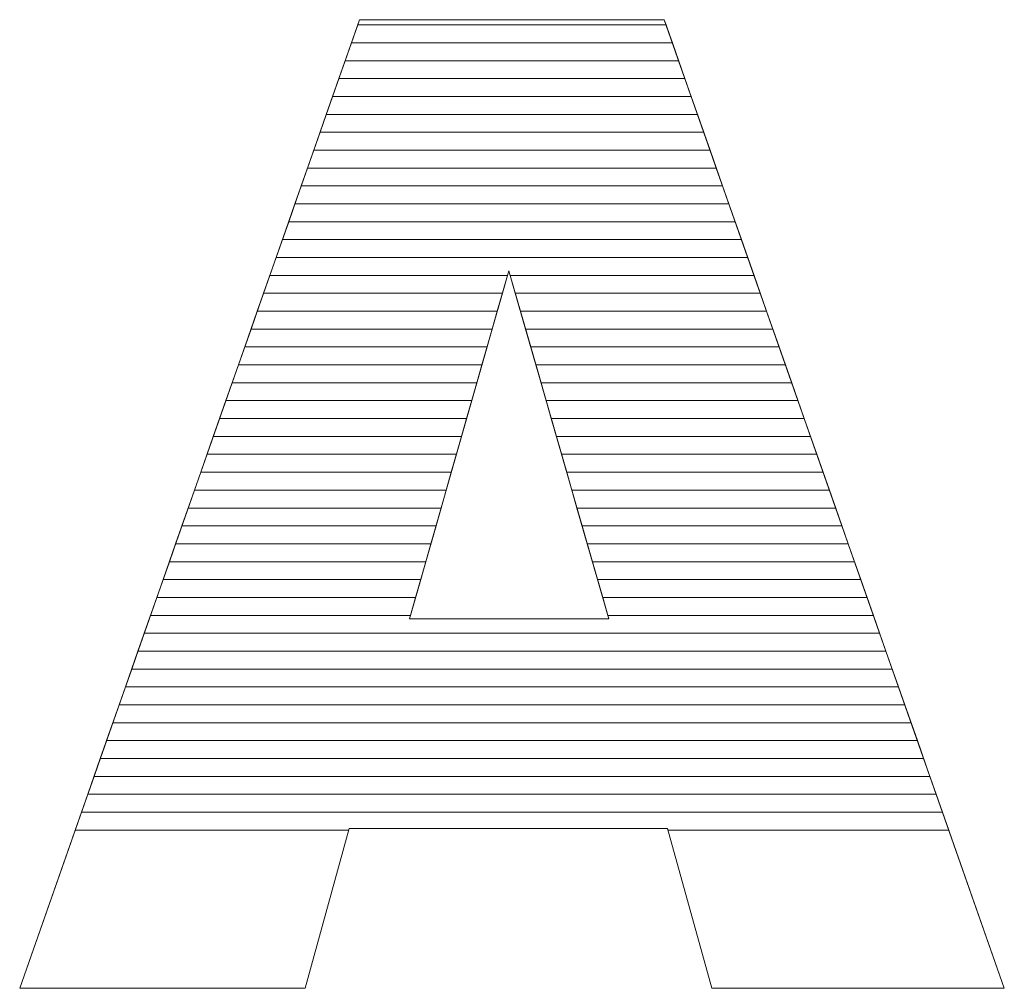
# Model space of a CAD drawing. Units: millimetres. Extents: x -10934 to 83828, y 1040 to 10544.
# Drawn here: x -10564 to -10505, y 6935 to 6992 of the extents above; entities that cross this region are included whole.
import ezdxf

# ---------------------------------------------------------------- set-up
doc = ezdxf.new("R2010")
doc.units = ezdxf.units.MM
doc.layers.add('ABAVA - Шлюзы', color=7, linetype='Continuous')

# ---------------------------------------------------------------- blocks, each defined once
blk = doc.blocks.new('Tedria TF01 - front right')
at = {"layer": 'ABAVA - Шлюзы', "color": 253, "lineweight": 0}
for points, knots in [([(113168.857, -27146.509), (113168.857, -27146.509), (113149.937, -27146.509), (113149.937, -27146.509), (113149.937, -27146.509), (113149.937, -27146.509), (113147.335, -27156.011), (113147.335, -27156.011), (113147.335, -27156.011), (113147.335, -27156.011), (113130.367, -27156.011), (113130.367, -27156.011), (113130.367, -27156.011), (113130.367, -27156.011), (113150.563, -27098.452), (113150.563, -27098.452), (113150.563, -27098.452), (113150.563, -27098.452), (113168.67, -27098.452), (113168.67, -27098.452), (113168.67, -27098.452), (113168.67, -27098.452), (113188.878, -27156.011), (113188.878, -27156.011), (113188.878, -27156.011), (113188.878, -27156.011), (113171.498, -27156.011), (113171.498, -27156.011), (113171.498, -27156.011), (113171.498, -27156.011), (113168.857, -27146.509), (113168.857, -27146.509)], [0, 0, 0, 0, 0.125, 0.125, 0.125, 0.125, 0.25, 0.25, 0.25, 0.25, 0.375, 0.375, 0.375, 0.375, 0.5, 0.5, 0.5, 0.5, 0.625, 0.625, 0.625, 0.625, 0.75, 0.75, 0.75, 0.75, 0.875, 0.875, 0.875, 0.875, 1, 1, 1, 1]), ([(113165.378, -27134.06), (113165.378, -27134.06), (113159.435, -27113.368), (113159.435, -27113.368), (113159.435, -27113.368), (113159.435, -27113.368), (113153.529, -27134.06), (113153.529, -27134.06), (113153.529, -27134.06), (113153.529, -27134.06), (113165.378, -27134.06), (113165.378, -27134.06)], [0, 0, 0, 0, 0.333333, 0.333333, 0.333333, 0.333333, 0.666667, 0.666667, 0.666667, 0.666667, 1, 1, 1, 1])]:
    blk.add_open_spline(points, degree=3, knots=knots, dxfattribs=at)
at = {"layer": 'ABAVA - Шлюзы', "color": 7, "lineweight": 0}
for points in [[(113169.525, -27100.887), (113169.525, -27100.887), (113149.709, -27100.887), (113149.709, -27100.887), (113149.709, -27100.887), (113149.709, -27100.887), (113150.455, -27098.76), (113150.455, -27098.76), (113150.455, -27098.76), (113150.455, -27098.76), (113168.778, -27098.76), (113168.778, -27098.76), (113168.778, -27098.76), (113168.778, -27098.76), (113169.525, -27100.887), (113169.525, -27100.887)], [(113169.152, -27099.824), (113169.152, -27099.824), (113150.082, -27099.824), (113150.082, -27099.824), (113150.082, -27099.824), (113150.082, -27099.824), (113150.563, -27098.452), (113150.563, -27098.452), (113150.563, -27098.452), (113150.563, -27098.452), (113168.67, -27098.452), (113168.67, -27098.452), (113168.67, -27098.452), (113168.67, -27098.452), (113169.152, -27099.824), (113169.152, -27099.824)], [(113168.778, -27098.76), (113168.778, -27098.76), (113150.455, -27098.76), (113150.455, -27098.76), (113150.455, -27098.76), (113150.455, -27098.76), (113150.563, -27098.452), (113150.563, -27098.452), (113150.563, -27098.452), (113150.563, -27098.452), (113168.67, -27098.452), (113168.67, -27098.452), (113168.67, -27098.452), (113168.67, -27098.452), (113168.778, -27098.76), (113168.778, -27098.76)], [(113169.898, -27101.95), (113169.898, -27101.95), (113149.336, -27101.95), (113149.336, -27101.95), (113149.336, -27101.95), (113149.336, -27101.95), (113150.082, -27099.824), (113150.082, -27099.824), (113150.082, -27099.824), (113150.082, -27099.824), (113169.152, -27099.824), (113169.152, -27099.824), (113169.152, -27099.824), (113169.152, -27099.824), (113169.898, -27101.95), (113169.898, -27101.95)]]:
    blk.add_open_spline(points, degree=3, knots=[0, 0, 0, 0, 0.25, 0.25, 0.25, 0.25, 0.5, 0.5, 0.5, 0.5, 0.75, 0.75, 0.75, 0.75, 1, 1, 1, 1], dxfattribs=at)
at = {"layer": 'ABAVA - Шлюзы', "color": 254, "lineweight": 0}
for points in [[(113170.272, -27103.014), (113170.272, -27103.014), (113148.962, -27103.014), (113148.962, -27103.014), (113148.962, -27103.014), (113148.962, -27103.014), (113149.709, -27100.887), (113149.709, -27100.887), (113149.709, -27100.887), (113149.709, -27100.887), (113169.525, -27100.887), (113169.525, -27100.887), (113169.525, -27100.887), (113169.525, -27100.887), (113170.272, -27103.014), (113170.272, -27103.014)], [(113170.645, -27104.077), (113170.645, -27104.077), (113148.589, -27104.077), (113148.589, -27104.077), (113148.589, -27104.077), (113148.589, -27104.077), (113149.336, -27101.95), (113149.336, -27101.95), (113149.336, -27101.95), (113149.336, -27101.95), (113169.898, -27101.95), (113169.898, -27101.95), (113169.898, -27101.95), (113169.898, -27101.95), (113170.645, -27104.077), (113170.645, -27104.077)], [(113171.018, -27105.14), (113171.018, -27105.14), (113148.216, -27105.14), (113148.216, -27105.14), (113148.216, -27105.14), (113148.216, -27105.14), (113148.962, -27103.014), (113148.962, -27103.014), (113148.962, -27103.014), (113148.962, -27103.014), (113170.272, -27103.014), (113170.272, -27103.014), (113170.272, -27103.014), (113170.272, -27103.014), (113171.018, -27105.14), (113171.018, -27105.14)]]:
    blk.add_open_spline(points, degree=3, knots=[0, 0, 0, 0, 0.25, 0.25, 0.25, 0.25, 0.5, 0.5, 0.5, 0.5, 0.75, 0.75, 0.75, 0.75, 1, 1, 1, 1], dxfattribs=at)
at = {"layer": 'ABAVA - Шлюзы', "color": 51, "lineweight": 0}
blk.add_open_spline([(113171.392, -27106.204), (113171.392, -27106.204), (113147.843, -27106.204), (113147.843, -27106.204), (113147.843, -27106.204), (113147.843, -27106.204), (113148.589, -27104.077), (113148.589, -27104.077), (113148.589, -27104.077), (113148.589, -27104.077), (113170.645, -27104.077), (113170.645, -27104.077), (113170.645, -27104.077), (113170.645, -27104.077), (113171.392, -27106.204), (113171.392, -27106.204)], degree=3, knots=[0, 0, 0, 0, 0.25, 0.25, 0.25, 0.25, 0.5, 0.5, 0.5, 0.5, 0.75, 0.75, 0.75, 0.75, 1, 1, 1, 1], dxfattribs=at)
at = {"layer": 'ABAVA - Шлюзы', "color": 41, "lineweight": 0}
for points, knots in [([(113171.765, -27107.267), (113171.765, -27107.267), (113147.47, -27107.267), (113147.47, -27107.267), (113147.47, -27107.267), (113147.47, -27107.267), (113148.216, -27105.14), (113148.216, -27105.14), (113148.216, -27105.14), (113148.216, -27105.14), (113171.018, -27105.14), (113171.018, -27105.14), (113171.018, -27105.14), (113171.018, -27105.14), (113171.765, -27107.267), (113171.765, -27107.267)], [0, 0, 0, 0, 0.25, 0.25, 0.25, 0.25, 0.5, 0.5, 0.5, 0.5, 0.75, 0.75, 0.75, 0.75, 1, 1, 1, 1]), ([(113172.138, -27108.331), (113172.138, -27108.331), (113147.097, -27108.331), (113147.097, -27108.331), (113147.097, -27108.331), (113147.097, -27108.331), (113147.843, -27106.204), (113147.843, -27106.204), (113147.843, -27106.204), (113147.843, -27106.204), (113171.392, -27106.204), (113171.392, -27106.204), (113171.392, -27106.204), (113171.392, -27106.204), (113172.138, -27108.331), (113172.138, -27108.331)], [0, 0, 0, 0, 0.25, 0.25, 0.25, 0.25, 0.5, 0.5, 0.5, 0.5, 0.75, 0.75, 0.75, 0.75, 1, 1, 1, 1]), ([(113172.512, -27109.394), (113172.512, -27109.394), (113146.724, -27109.394), (113146.724, -27109.394), (113146.724, -27109.394), (113146.724, -27109.394), (113147.47, -27107.267), (113147.47, -27107.267), (113147.47, -27107.267), (113147.47, -27107.267), (113171.765, -27107.267), (113171.765, -27107.267), (113171.765, -27107.267), (113171.765, -27107.267), (113172.512, -27109.394), (113172.512, -27109.394)], [0, 0, 0, 0, 0.25, 0.25, 0.25, 0.25, 0.5, 0.5, 0.5, 0.5, 0.75, 0.75, 0.75, 0.75, 1, 1, 1, 1]), ([(113172.885, -27110.457), (113172.885, -27110.457), (113146.351, -27110.457), (113146.351, -27110.457), (113146.351, -27110.457), (113146.351, -27110.457), (113147.097, -27108.331), (113147.097, -27108.331), (113147.097, -27108.331), (113147.097, -27108.331), (113172.138, -27108.331), (113172.138, -27108.331), (113172.138, -27108.331), (113172.138, -27108.331), (113172.885, -27110.457), (113172.885, -27110.457)], [0, 0, 0, 0, 0.25, 0.25, 0.25, 0.25, 0.5, 0.5, 0.5, 0.5, 0.75, 0.75, 0.75, 0.75, 1, 1, 1, 1]), ([(113173.258, -27111.52), (113173.258, -27111.52), (113145.978, -27111.52), (113145.978, -27111.52), (113145.978, -27111.52), (113145.978, -27111.52), (113146.724, -27109.394), (113146.724, -27109.394), (113146.724, -27109.394), (113146.724, -27109.394), (113172.512, -27109.394), (113172.512, -27109.394), (113172.512, -27109.394), (113172.512, -27109.394), (113173.258, -27111.52), (113173.258, -27111.52)], [0, 0, 0, 0, 0.25, 0.25, 0.25, 0.25, 0.5, 0.5, 0.5, 0.5, 0.75, 0.75, 0.75, 0.75, 1, 1, 1, 1]), ([(113173.631, -27112.583), (113173.631, -27112.583), (113145.605, -27112.583), (113145.605, -27112.583), (113145.605, -27112.583), (113145.605, -27112.583), (113146.351, -27110.457), (113146.351, -27110.457), (113146.351, -27110.457), (113146.351, -27110.457), (113172.885, -27110.457), (113172.885, -27110.457), (113172.885, -27110.457), (113172.885, -27110.457), (113173.631, -27112.583), (113173.631, -27112.583)], [0, 0, 0, 0, 0.25, 0.25, 0.25, 0.25, 0.5, 0.5, 0.5, 0.5, 0.75, 0.75, 0.75, 0.75, 1, 1, 1, 1]), ([(113174.004, -27113.646), (113174.004, -27113.646), (113159.515, -27113.646), (113159.515, -27113.646), (113159.515, -27113.646), (113159.515, -27113.646), (113159.435, -27113.368), (113159.435, -27113.368), (113159.435, -27113.368), (113159.435, -27113.368), (113159.356, -27113.646), (113159.356, -27113.646), (113159.356, -27113.646), (113159.356, -27113.646), (113145.232, -27113.646), (113145.232, -27113.646), (113145.232, -27113.646), (113145.232, -27113.646), (113145.978, -27111.52), (113145.978, -27111.52), (113145.978, -27111.52), (113145.978, -27111.52), (113173.258, -27111.52), (113173.258, -27111.52), (113173.258, -27111.52), (113173.258, -27111.52), (113174.004, -27113.646), (113174.004, -27113.646)], [0, 0, 0, 0, 0.142857, 0.142857, 0.142857, 0.142857, 0.285714, 0.285714, 0.285714, 0.285714, 0.428571, 0.428571, 0.428571, 0.428571, 0.571429, 0.571429, 0.571429, 0.571429, 0.714286, 0.714286, 0.714286, 0.714286, 0.857143, 0.857143, 0.857143, 0.857143, 1, 1, 1, 1]), ([(113174.378, -27114.71), (113174.378, -27114.71), (113159.82, -27114.71), (113159.82, -27114.71), (113159.82, -27114.71), (113159.82, -27114.71), (113159.435, -27113.368), (113159.435, -27113.368), (113159.435, -27113.368), (113159.435, -27113.368), (113159.052, -27114.71), (113159.052, -27114.71), (113159.052, -27114.71), (113159.052, -27114.71), (113144.858, -27114.71), (113144.858, -27114.71), (113144.858, -27114.71), (113144.858, -27114.71), (113145.605, -27112.583), (113145.605, -27112.583), (113145.605, -27112.583), (113145.605, -27112.583), (113173.631, -27112.583), (113173.631, -27112.583), (113173.631, -27112.583), (113173.631, -27112.583), (113174.378, -27114.71), (113174.378, -27114.71)], [0, 0, 0, 0, 0.142857, 0.142857, 0.142857, 0.142857, 0.285714, 0.285714, 0.285714, 0.285714, 0.428571, 0.428571, 0.428571, 0.428571, 0.571429, 0.571429, 0.571429, 0.571429, 0.714286, 0.714286, 0.714286, 0.714286, 0.857143, 0.857143, 0.857143, 0.857143, 1, 1, 1, 1]), ([(113158.749, -27115.773), (113158.749, -27115.773), (113144.485, -27115.773), (113144.485, -27115.773), (113144.485, -27115.773), (113144.485, -27115.773), (113145.232, -27113.646), (113145.232, -27113.646), (113145.232, -27113.646), (113145.232, -27113.646), (113159.356, -27113.646), (113159.356, -27113.646), (113159.356, -27113.646), (113159.356, -27113.646), (113158.749, -27115.773), (113158.749, -27115.773)], [0, 0, 0, 0, 0.25, 0.25, 0.25, 0.25, 0.5, 0.5, 0.5, 0.5, 0.75, 0.75, 0.75, 0.75, 1, 1, 1, 1]), ([(113174.751, -27115.773), (113174.751, -27115.773), (113160.126, -27115.773), (113160.126, -27115.773), (113160.126, -27115.773), (113160.126, -27115.773), (113159.515, -27113.646), (113159.515, -27113.646), (113159.515, -27113.646), (113159.515, -27113.646), (113174.004, -27113.646), (113174.004, -27113.646), (113174.004, -27113.646), (113174.004, -27113.646), (113174.751, -27115.773), (113174.751, -27115.773)], [0, 0, 0, 0, 0.25, 0.25, 0.25, 0.25, 0.5, 0.5, 0.5, 0.5, 0.75, 0.75, 0.75, 0.75, 1, 1, 1, 1]), ([(113158.445, -27116.836), (113158.445, -27116.836), (113144.113, -27116.836), (113144.113, -27116.836), (113144.113, -27116.836), (113144.113, -27116.836), (113144.858, -27114.71), (113144.858, -27114.71), (113144.858, -27114.71), (113144.858, -27114.71), (113159.052, -27114.71), (113159.052, -27114.71), (113159.052, -27114.71), (113159.052, -27114.71), (113158.445, -27116.836), (113158.445, -27116.836)], [0, 0, 0, 0, 0.25, 0.25, 0.25, 0.25, 0.5, 0.5, 0.5, 0.5, 0.75, 0.75, 0.75, 0.75, 1, 1, 1, 1]), ([(113175.124, -27116.836), (113175.124, -27116.836), (113160.431, -27116.836), (113160.431, -27116.836), (113160.431, -27116.836), (113160.431, -27116.836), (113159.82, -27114.71), (113159.82, -27114.71), (113159.82, -27114.71), (113159.82, -27114.71), (113174.378, -27114.71), (113174.378, -27114.71), (113174.378, -27114.71), (113174.378, -27114.71), (113175.124, -27116.836), (113175.124, -27116.836)], [0, 0, 0, 0, 0.25, 0.25, 0.25, 0.25, 0.5, 0.5, 0.5, 0.5, 0.75, 0.75, 0.75, 0.75, 1, 1, 1, 1]), ([(113158.141, -27117.9), (113158.141, -27117.9), (113143.739, -27117.9), (113143.739, -27117.9), (113143.739, -27117.9), (113143.739, -27117.9), (113144.485, -27115.773), (113144.485, -27115.773), (113144.485, -27115.773), (113144.485, -27115.773), (113158.749, -27115.773), (113158.749, -27115.773), (113158.749, -27115.773), (113158.749, -27115.773), (113158.141, -27117.9), (113158.141, -27117.9)], [0, 0, 0, 0, 0.25, 0.25, 0.25, 0.25, 0.5, 0.5, 0.5, 0.5, 0.75, 0.75, 0.75, 0.75, 1, 1, 1, 1]), ([(113175.498, -27117.9), (113175.498, -27117.9), (113160.737, -27117.9), (113160.737, -27117.9), (113160.737, -27117.9), (113160.737, -27117.9), (113160.126, -27115.773), (113160.126, -27115.773), (113160.126, -27115.773), (113160.126, -27115.773), (113174.751, -27115.773), (113174.751, -27115.773), (113174.751, -27115.773), (113174.751, -27115.773), (113175.498, -27117.9), (113175.498, -27117.9)], [0, 0, 0, 0, 0.25, 0.25, 0.25, 0.25, 0.5, 0.5, 0.5, 0.5, 0.75, 0.75, 0.75, 0.75, 1, 1, 1, 1]), ([(113157.838, -27118.963), (113157.838, -27118.963), (113143.366, -27118.963), (113143.366, -27118.963), (113143.366, -27118.963), (113143.366, -27118.963), (113144.113, -27116.836), (113144.113, -27116.836), (113144.113, -27116.836), (113144.113, -27116.836), (113158.445, -27116.836), (113158.445, -27116.836), (113158.445, -27116.836), (113158.445, -27116.836), (113157.838, -27118.963), (113157.838, -27118.963)], [0, 0, 0, 0, 0.25, 0.25, 0.25, 0.25, 0.5, 0.5, 0.5, 0.5, 0.75, 0.75, 0.75, 0.75, 1, 1, 1, 1]), ([(113175.871, -27118.963), (113175.871, -27118.963), (113161.042, -27118.963), (113161.042, -27118.963), (113161.042, -27118.963), (113161.042, -27118.963), (113160.431, -27116.836), (113160.431, -27116.836), (113160.431, -27116.836), (113160.431, -27116.836), (113175.124, -27116.836), (113175.124, -27116.836), (113175.124, -27116.836), (113175.124, -27116.836), (113175.871, -27118.963), (113175.871, -27118.963)], [0, 0, 0, 0, 0.25, 0.25, 0.25, 0.25, 0.5, 0.5, 0.5, 0.5, 0.75, 0.75, 0.75, 0.75, 1, 1, 1, 1]), ([(113157.535, -27120.026), (113157.535, -27120.026), (113142.993, -27120.026), (113142.993, -27120.026), (113142.993, -27120.026), (113142.993, -27120.026), (113143.739, -27117.9), (113143.739, -27117.9), (113143.739, -27117.9), (113143.739, -27117.9), (113158.141, -27117.9), (113158.141, -27117.9), (113158.141, -27117.9), (113158.141, -27117.9), (113157.535, -27120.026), (113157.535, -27120.026)], [0, 0, 0, 0, 0.25, 0.25, 0.25, 0.25, 0.5, 0.5, 0.5, 0.5, 0.75, 0.75, 0.75, 0.75, 1, 1, 1, 1]), ([(113176.244, -27120.026), (113176.244, -27120.026), (113161.347, -27120.026), (113161.347, -27120.026), (113161.347, -27120.026), (113161.347, -27120.026), (113160.737, -27117.9), (113160.737, -27117.9), (113160.737, -27117.9), (113160.737, -27117.9), (113175.498, -27117.9), (113175.498, -27117.9), (113175.498, -27117.9), (113175.498, -27117.9), (113176.244, -27120.026), (113176.244, -27120.026)], [0, 0, 0, 0, 0.25, 0.25, 0.25, 0.25, 0.5, 0.5, 0.5, 0.5, 0.75, 0.75, 0.75, 0.75, 1, 1, 1, 1]), ([(113157.231, -27121.09), (113157.231, -27121.09), (113142.62, -27121.09), (113142.62, -27121.09), (113142.62, -27121.09), (113142.62, -27121.09), (113143.366, -27118.963), (113143.366, -27118.963), (113143.366, -27118.963), (113143.366, -27118.963), (113157.838, -27118.963), (113157.838, -27118.963), (113157.838, -27118.963), (113157.838, -27118.963), (113157.231, -27121.09), (113157.231, -27121.09)], [0, 0, 0, 0, 0.25, 0.25, 0.25, 0.25, 0.5, 0.5, 0.5, 0.5, 0.75, 0.75, 0.75, 0.75, 1, 1, 1, 1]), ([(113176.618, -27121.09), (113176.618, -27121.09), (113161.653, -27121.09), (113161.653, -27121.09), (113161.653, -27121.09), (113161.653, -27121.09), (113161.042, -27118.963), (113161.042, -27118.963), (113161.042, -27118.963), (113161.042, -27118.963), (113175.871, -27118.963), (113175.871, -27118.963), (113175.871, -27118.963), (113175.871, -27118.963), (113176.618, -27121.09), (113176.618, -27121.09)], [0, 0, 0, 0, 0.25, 0.25, 0.25, 0.25, 0.5, 0.5, 0.5, 0.5, 0.75, 0.75, 0.75, 0.75, 1, 1, 1, 1]), ([(113156.928, -27122.153), (113156.928, -27122.153), (113142.247, -27122.153), (113142.247, -27122.153), (113142.247, -27122.153), (113142.247, -27122.153), (113142.993, -27120.026), (113142.993, -27120.026), (113142.993, -27120.026), (113142.993, -27120.026), (113157.535, -27120.026), (113157.535, -27120.026), (113157.535, -27120.026), (113157.535, -27120.026), (113156.928, -27122.153), (113156.928, -27122.153)], [0, 0, 0, 0, 0.25, 0.25, 0.25, 0.25, 0.5, 0.5, 0.5, 0.5, 0.75, 0.75, 0.75, 0.75, 1, 1, 1, 1]), ([(113176.991, -27122.153), (113176.991, -27122.153), (113161.958, -27122.153), (113161.958, -27122.153), (113161.958, -27122.153), (113161.958, -27122.153), (113161.347, -27120.026), (113161.347, -27120.026), (113161.347, -27120.026), (113161.347, -27120.026), (113176.244, -27120.026), (113176.244, -27120.026), (113176.244, -27120.026), (113176.244, -27120.026), (113176.991, -27122.153), (113176.991, -27122.153)], [0, 0, 0, 0, 0.25, 0.25, 0.25, 0.25, 0.5, 0.5, 0.5, 0.5, 0.75, 0.75, 0.75, 0.75, 1, 1, 1, 1]), ([(113156.624, -27123.217), (113156.624, -27123.217), (113141.874, -27123.217), (113141.874, -27123.217), (113141.874, -27123.217), (113141.874, -27123.217), (113142.62, -27121.09), (113142.62, -27121.09), (113142.62, -27121.09), (113142.62, -27121.09), (113157.231, -27121.09), (113157.231, -27121.09), (113157.231, -27121.09), (113157.231, -27121.09), (113156.624, -27123.217), (113156.624, -27123.217)], [0, 0, 0, 0, 0.25, 0.25, 0.25, 0.25, 0.5, 0.5, 0.5, 0.5, 0.75, 0.75, 0.75, 0.75, 1, 1, 1, 1]), ([(113177.365, -27123.217), (113177.365, -27123.217), (113162.264, -27123.217), (113162.264, -27123.217), (113162.264, -27123.217), (113162.264, -27123.217), (113161.653, -27121.09), (113161.653, -27121.09), (113161.653, -27121.09), (113161.653, -27121.09), (113176.618, -27121.09), (113176.618, -27121.09), (113176.618, -27121.09), (113176.618, -27121.09), (113177.365, -27123.217), (113177.365, -27123.217)], [0, 0, 0, 0, 0.25, 0.25, 0.25, 0.25, 0.5, 0.5, 0.5, 0.5, 0.75, 0.75, 0.75, 0.75, 1, 1, 1, 1]), ([(113156.32, -27124.28), (113156.32, -27124.28), (113141.501, -27124.28), (113141.501, -27124.28), (113141.501, -27124.28), (113141.501, -27124.28), (113142.247, -27122.153), (113142.247, -27122.153), (113142.247, -27122.153), (113142.247, -27122.153), (113156.928, -27122.153), (113156.928, -27122.153), (113156.928, -27122.153), (113156.928, -27122.153), (113156.32, -27124.28), (113156.32, -27124.28)], [0, 0, 0, 0, 0.25, 0.25, 0.25, 0.25, 0.5, 0.5, 0.5, 0.5, 0.75, 0.75, 0.75, 0.75, 1, 1, 1, 1]), ([(113177.738, -27124.28), (113177.738, -27124.28), (113162.569, -27124.28), (113162.569, -27124.28), (113162.569, -27124.28), (113162.569, -27124.28), (113161.958, -27122.153), (113161.958, -27122.153), (113161.958, -27122.153), (113161.958, -27122.153), (113176.991, -27122.153), (113176.991, -27122.153), (113176.991, -27122.153), (113176.991, -27122.153), (113177.738, -27124.28), (113177.738, -27124.28)], [0, 0, 0, 0, 0.25, 0.25, 0.25, 0.25, 0.5, 0.5, 0.5, 0.5, 0.75, 0.75, 0.75, 0.75, 1, 1, 1, 1]), ([(113156.017, -27125.343), (113156.017, -27125.343), (113141.128, -27125.343), (113141.128, -27125.343), (113141.128, -27125.343), (113141.128, -27125.343), (113141.874, -27123.217), (113141.874, -27123.217), (113141.874, -27123.217), (113141.874, -27123.217), (113156.624, -27123.217), (113156.624, -27123.217), (113156.624, -27123.217), (113156.624, -27123.217), (113156.017, -27125.343), (113156.017, -27125.343)], [0, 0, 0, 0, 0.25, 0.25, 0.25, 0.25, 0.5, 0.5, 0.5, 0.5, 0.75, 0.75, 0.75, 0.75, 1, 1, 1, 1]), ([(113178.111, -27125.343), (113178.111, -27125.343), (113162.874, -27125.343), (113162.874, -27125.343), (113162.874, -27125.343), (113162.874, -27125.343), (113162.264, -27123.217), (113162.264, -27123.217), (113162.264, -27123.217), (113162.264, -27123.217), (113177.365, -27123.217), (113177.365, -27123.217), (113177.365, -27123.217), (113177.365, -27123.217), (113178.111, -27125.343), (113178.111, -27125.343)], [0, 0, 0, 0, 0.25, 0.25, 0.25, 0.25, 0.5, 0.5, 0.5, 0.5, 0.75, 0.75, 0.75, 0.75, 1, 1, 1, 1]), ([(113155.713, -27126.407), (113155.713, -27126.407), (113140.754, -27126.407), (113140.754, -27126.407), (113140.754, -27126.407), (113140.754, -27126.407), (113141.501, -27124.28), (113141.501, -27124.28), (113141.501, -27124.28), (113141.501, -27124.28), (113156.32, -27124.28), (113156.32, -27124.28), (113156.32, -27124.28), (113156.32, -27124.28), (113155.713, -27126.407), (113155.713, -27126.407)], [0, 0, 0, 0, 0.25, 0.25, 0.25, 0.25, 0.5, 0.5, 0.5, 0.5, 0.75, 0.75, 0.75, 0.75, 1, 1, 1, 1]), ([(113178.485, -27126.407), (113178.485, -27126.407), (113163.18, -27126.407), (113163.18, -27126.407), (113163.18, -27126.407), (113163.18, -27126.407), (113162.569, -27124.28), (113162.569, -27124.28), (113162.569, -27124.28), (113162.569, -27124.28), (113177.738, -27124.28), (113177.738, -27124.28), (113177.738, -27124.28), (113177.738, -27124.28), (113178.485, -27126.407), (113178.485, -27126.407)], [0, 0, 0, 0, 0.25, 0.25, 0.25, 0.25, 0.5, 0.5, 0.5, 0.5, 0.75, 0.75, 0.75, 0.75, 1, 1, 1, 1]), ([(113155.41, -27127.47), (113155.41, -27127.47), (113140.381, -27127.47), (113140.381, -27127.47), (113140.381, -27127.47), (113140.381, -27127.47), (113141.128, -27125.343), (113141.128, -27125.343), (113141.128, -27125.343), (113141.128, -27125.343), (113156.017, -27125.343), (113156.017, -27125.343), (113156.017, -27125.343), (113156.017, -27125.343), (113155.41, -27127.47), (113155.41, -27127.47)], [0, 0, 0, 0, 0.25, 0.25, 0.25, 0.25, 0.5, 0.5, 0.5, 0.5, 0.75, 0.75, 0.75, 0.75, 1, 1, 1, 1]), ([(113178.858, -27127.47), (113178.858, -27127.47), (113163.485, -27127.47), (113163.485, -27127.47), (113163.485, -27127.47), (113163.485, -27127.47), (113162.874, -27125.343), (113162.874, -27125.343), (113162.874, -27125.343), (113162.874, -27125.343), (113178.111, -27125.343), (113178.111, -27125.343), (113178.111, -27125.343), (113178.111, -27125.343), (113178.858, -27127.47), (113178.858, -27127.47)], [0, 0, 0, 0, 0.25, 0.25, 0.25, 0.25, 0.5, 0.5, 0.5, 0.5, 0.75, 0.75, 0.75, 0.75, 1, 1, 1, 1]), ([(113155.107, -27128.533), (113155.107, -27128.533), (113140.008, -27128.533), (113140.008, -27128.533), (113140.008, -27128.533), (113140.008, -27128.533), (113140.754, -27126.407), (113140.754, -27126.407), (113140.754, -27126.407), (113140.754, -27126.407), (113155.713, -27126.407), (113155.713, -27126.407), (113155.713, -27126.407), (113155.713, -27126.407), (113155.107, -27128.533), (113155.107, -27128.533)], [0, 0, 0, 0, 0.25, 0.25, 0.25, 0.25, 0.5, 0.5, 0.5, 0.5, 0.75, 0.75, 0.75, 0.75, 1, 1, 1, 1]), ([(113179.231, -27128.533), (113179.231, -27128.533), (113163.791, -27128.533), (113163.791, -27128.533), (113163.791, -27128.533), (113163.791, -27128.533), (113163.18, -27126.407), (113163.18, -27126.407), (113163.18, -27126.407), (113163.18, -27126.407), (113178.485, -27126.407), (113178.485, -27126.407), (113178.485, -27126.407), (113178.485, -27126.407), (113179.231, -27128.533), (113179.231, -27128.533)], [0, 0, 0, 0, 0.25, 0.25, 0.25, 0.25, 0.5, 0.5, 0.5, 0.5, 0.75, 0.75, 0.75, 0.75, 1, 1, 1, 1]), ([(113154.803, -27129.597), (113154.803, -27129.597), (113139.635, -27129.597), (113139.635, -27129.597), (113139.635, -27129.597), (113139.635, -27129.597), (113140.381, -27127.47), (113140.381, -27127.47), (113140.381, -27127.47), (113140.381, -27127.47), (113155.41, -27127.47), (113155.41, -27127.47), (113155.41, -27127.47), (113155.41, -27127.47), (113154.803, -27129.597), (113154.803, -27129.597)], [0, 0, 0, 0, 0.25, 0.25, 0.25, 0.25, 0.5, 0.5, 0.5, 0.5, 0.75, 0.75, 0.75, 0.75, 1, 1, 1, 1]), ([(113179.604, -27129.597), (113179.604, -27129.597), (113164.096, -27129.597), (113164.096, -27129.597), (113164.096, -27129.597), (113164.096, -27129.597), (113163.485, -27127.47), (113163.485, -27127.47), (113163.485, -27127.47), (113163.485, -27127.47), (113178.858, -27127.47), (113178.858, -27127.47), (113178.858, -27127.47), (113178.858, -27127.47), (113179.604, -27129.597), (113179.604, -27129.597)], [0, 0, 0, 0, 0.25, 0.25, 0.25, 0.25, 0.5, 0.5, 0.5, 0.5, 0.75, 0.75, 0.75, 0.75, 1, 1, 1, 1]), ([(113154.499, -27130.66), (113154.499, -27130.66), (113139.262, -27130.66), (113139.262, -27130.66), (113139.262, -27130.66), (113139.262, -27130.66), (113140.008, -27128.533), (113140.008, -27128.533), (113140.008, -27128.533), (113140.008, -27128.533), (113155.107, -27128.533), (113155.107, -27128.533), (113155.107, -27128.533), (113155.107, -27128.533), (113154.499, -27130.66), (113154.499, -27130.66)], [0, 0, 0, 0, 0.25, 0.25, 0.25, 0.25, 0.5, 0.5, 0.5, 0.5, 0.75, 0.75, 0.75, 0.75, 1, 1, 1, 1]), ([(113179.978, -27130.66), (113179.978, -27130.66), (113164.401, -27130.66), (113164.401, -27130.66), (113164.401, -27130.66), (113164.401, -27130.66), (113163.791, -27128.533), (113163.791, -27128.533), (113163.791, -27128.533), (113163.791, -27128.533), (113179.231, -27128.533), (113179.231, -27128.533), (113179.231, -27128.533), (113179.231, -27128.533), (113179.978, -27130.66), (113179.978, -27130.66)], [0, 0, 0, 0, 0.25, 0.25, 0.25, 0.25, 0.5, 0.5, 0.5, 0.5, 0.75, 0.75, 0.75, 0.75, 1, 1, 1, 1]), ([(113154.196, -27131.723), (113154.196, -27131.723), (113138.889, -27131.723), (113138.889, -27131.723), (113138.889, -27131.723), (113138.889, -27131.723), (113139.635, -27129.597), (113139.635, -27129.597), (113139.635, -27129.597), (113139.635, -27129.597), (113154.803, -27129.597), (113154.803, -27129.597), (113154.803, -27129.597), (113154.803, -27129.597), (113154.196, -27131.723), (113154.196, -27131.723)], [0, 0, 0, 0, 0.25, 0.25, 0.25, 0.25, 0.5, 0.5, 0.5, 0.5, 0.75, 0.75, 0.75, 0.75, 1, 1, 1, 1]), ([(113180.351, -27131.723), (113180.351, -27131.723), (113164.707, -27131.723), (113164.707, -27131.723), (113164.707, -27131.723), (113164.707, -27131.723), (113164.096, -27129.597), (113164.096, -27129.597), (113164.096, -27129.597), (113164.096, -27129.597), (113179.604, -27129.597), (113179.604, -27129.597), (113179.604, -27129.597), (113179.604, -27129.597), (113180.351, -27131.723), (113180.351, -27131.723)], [0, 0, 0, 0, 0.25, 0.25, 0.25, 0.25, 0.5, 0.5, 0.5, 0.5, 0.75, 0.75, 0.75, 0.75, 1, 1, 1, 1])]:
    blk.add_open_spline(points, degree=3, knots=knots, dxfattribs=at)
at = {"layer": 'ABAVA - Шлюзы', "color": 53, "lineweight": 0}
for points, knots in [([(113153.892, -27132.787), (113153.892, -27132.787), (113138.516, -27132.787), (113138.516, -27132.787), (113138.516, -27132.787), (113138.516, -27132.787), (113139.262, -27130.66), (113139.262, -27130.66), (113139.262, -27130.66), (113139.262, -27130.66), (113154.499, -27130.66), (113154.499, -27130.66), (113154.499, -27130.66), (113154.499, -27130.66), (113153.892, -27132.787), (113153.892, -27132.787)], [0, 0, 0, 0, 0.25, 0.25, 0.25, 0.25, 0.5, 0.5, 0.5, 0.5, 0.75, 0.75, 0.75, 0.75, 1, 1, 1, 1]), ([(113180.724, -27132.787), (113180.724, -27132.787), (113165.012, -27132.787), (113165.012, -27132.787), (113165.012, -27132.787), (113165.012, -27132.787), (113164.401, -27130.66), (113164.401, -27130.66), (113164.401, -27130.66), (113164.401, -27130.66), (113179.978, -27130.66), (113179.978, -27130.66), (113179.978, -27130.66), (113179.978, -27130.66), (113180.724, -27132.787), (113180.724, -27132.787)], [0, 0, 0, 0, 0.25, 0.25, 0.25, 0.25, 0.5, 0.5, 0.5, 0.5, 0.75, 0.75, 0.75, 0.75, 1, 1, 1, 1]), ([(113153.589, -27133.85), (113153.589, -27133.85), (113138.143, -27133.85), (113138.143, -27133.85), (113138.143, -27133.85), (113138.143, -27133.85), (113138.889, -27131.723), (113138.889, -27131.723), (113138.889, -27131.723), (113138.889, -27131.723), (113154.196, -27131.723), (113154.196, -27131.723), (113154.196, -27131.723), (113154.196, -27131.723), (113153.589, -27133.85), (113153.589, -27133.85)], [0, 0, 0, 0, 0.25, 0.25, 0.25, 0.25, 0.5, 0.5, 0.5, 0.5, 0.75, 0.75, 0.75, 0.75, 1, 1, 1, 1]), ([(113181.098, -27133.85), (113181.098, -27133.85), (113165.318, -27133.85), (113165.318, -27133.85), (113165.318, -27133.85), (113165.318, -27133.85), (113164.707, -27131.723), (113164.707, -27131.723), (113164.707, -27131.723), (113164.707, -27131.723), (113180.351, -27131.723), (113180.351, -27131.723), (113180.351, -27131.723), (113180.351, -27131.723), (113181.098, -27133.85), (113181.098, -27133.85)], [0, 0, 0, 0, 0.25, 0.25, 0.25, 0.25, 0.5, 0.5, 0.5, 0.5, 0.75, 0.75, 0.75, 0.75, 1, 1, 1, 1]), ([(113181.471, -27134.914), (113181.471, -27134.914), (113137.769, -27134.914), (113137.769, -27134.914), (113137.769, -27134.914), (113137.769, -27134.914), (113138.516, -27132.787), (113138.516, -27132.787), (113138.516, -27132.787), (113138.516, -27132.787), (113153.892, -27132.787), (113153.892, -27132.787), (113153.892, -27132.787), (113153.892, -27132.787), (113153.529, -27134.06), (113153.529, -27134.06), (113153.529, -27134.06), (113153.529, -27134.06), (113165.378, -27134.06), (113165.378, -27134.06), (113165.378, -27134.06), (113165.378, -27134.06), (113165.012, -27132.787), (113165.012, -27132.787), (113165.012, -27132.787), (113165.012, -27132.787), (113180.724, -27132.787), (113180.724, -27132.787), (113180.724, -27132.787), (113180.724, -27132.787), (113181.471, -27134.914), (113181.471, -27134.914)], [0, 0, 0, 0, 0.125, 0.125, 0.125, 0.125, 0.25, 0.25, 0.25, 0.25, 0.375, 0.375, 0.375, 0.375, 0.5, 0.5, 0.5, 0.5, 0.625, 0.625, 0.625, 0.625, 0.75, 0.75, 0.75, 0.75, 0.875, 0.875, 0.875, 0.875, 1, 1, 1, 1]), ([(113181.844, -27135.977), (113181.844, -27135.977), (113137.396, -27135.977), (113137.396, -27135.977), (113137.396, -27135.977), (113137.396, -27135.977), (113138.143, -27133.85), (113138.143, -27133.85), (113138.143, -27133.85), (113138.143, -27133.85), (113153.589, -27133.85), (113153.589, -27133.85), (113153.589, -27133.85), (113153.589, -27133.85), (113153.529, -27134.06), (113153.529, -27134.06), (113153.529, -27134.06), (113153.529, -27134.06), (113165.378, -27134.06), (113165.378, -27134.06), (113165.378, -27134.06), (113165.378, -27134.06), (113165.318, -27133.85), (113165.318, -27133.85), (113165.318, -27133.85), (113165.318, -27133.85), (113181.098, -27133.85), (113181.098, -27133.85), (113181.098, -27133.85), (113181.098, -27133.85), (113181.844, -27135.977), (113181.844, -27135.977)], [0, 0, 0, 0, 0.125, 0.125, 0.125, 0.125, 0.25, 0.25, 0.25, 0.25, 0.375, 0.375, 0.375, 0.375, 0.5, 0.5, 0.5, 0.5, 0.625, 0.625, 0.625, 0.625, 0.75, 0.75, 0.75, 0.75, 0.875, 0.875, 0.875, 0.875, 1, 1, 1, 1])]:
    blk.add_open_spline(points, degree=3, knots=knots, dxfattribs=at)
at = {"layer": 'ABAVA - Шлюзы', "color": 40, "lineweight": 0}
for points, knots in [([(113182.218, -27137.04), (113182.218, -27137.04), (113137.023, -27137.04), (113137.023, -27137.04), (113137.023, -27137.04), (113137.023, -27137.04), (113137.769, -27134.914), (113137.769, -27134.914), (113137.769, -27134.914), (113137.769, -27134.914), (113181.471, -27134.914), (113181.471, -27134.914), (113181.471, -27134.914), (113181.471, -27134.914), (113182.218, -27137.04), (113182.218, -27137.04)], [0, 0, 0, 0, 0.25, 0.25, 0.25, 0.25, 0.5, 0.5, 0.5, 0.5, 0.75, 0.75, 0.75, 0.75, 1, 1, 1, 1]), ([(113182.591, -27138.104), (113182.591, -27138.104), (113136.65, -27138.104), (113136.65, -27138.104), (113136.65, -27138.104), (113136.65, -27138.104), (113137.396, -27135.977), (113137.396, -27135.977), (113137.396, -27135.977), (113137.396, -27135.977), (113181.844, -27135.977), (113181.844, -27135.977), (113181.844, -27135.977), (113181.844, -27135.977), (113182.591, -27138.104), (113182.591, -27138.104)], [0, 0, 0, 0, 0.25, 0.25, 0.25, 0.25, 0.5, 0.5, 0.5, 0.5, 0.75, 0.75, 0.75, 0.75, 1, 1, 1, 1]), ([(113182.964, -27139.167), (113182.964, -27139.167), (113136.277, -27139.167), (113136.277, -27139.167), (113136.277, -27139.167), (113136.277, -27139.167), (113137.023, -27137.04), (113137.023, -27137.04), (113137.023, -27137.04), (113137.023, -27137.04), (113182.218, -27137.04), (113182.218, -27137.04), (113182.218, -27137.04), (113182.218, -27137.04), (113182.964, -27139.167), (113182.964, -27139.167)], [0, 0, 0, 0, 0.25, 0.25, 0.25, 0.25, 0.5, 0.5, 0.5, 0.5, 0.75, 0.75, 0.75, 0.75, 1, 1, 1, 1]), ([(113183.338, -27140.23), (113183.338, -27140.23), (113135.904, -27140.23), (113135.904, -27140.23), (113135.904, -27140.23), (113135.904, -27140.23), (113136.65, -27138.104), (113136.65, -27138.104), (113136.65, -27138.104), (113136.65, -27138.104), (113182.591, -27138.104), (113182.591, -27138.104), (113182.591, -27138.104), (113182.591, -27138.104), (113183.338, -27140.23), (113183.338, -27140.23)], [0, 0, 0, 0, 0.25, 0.25, 0.25, 0.25, 0.5, 0.5, 0.5, 0.5, 0.75, 0.75, 0.75, 0.75, 1, 1, 1, 1]), ([(113183.711, -27141.294), (113183.711, -27141.294), (113135.531, -27141.294), (113135.531, -27141.294), (113135.531, -27141.294), (113135.531, -27141.294), (113136.277, -27139.167), (113136.277, -27139.167), (113136.277, -27139.167), (113136.277, -27139.167), (113182.964, -27139.167), (113182.964, -27139.167), (113182.964, -27139.167), (113182.964, -27139.167), (113183.711, -27141.294), (113183.711, -27141.294)], [0, 0, 0, 0, 0.25, 0.25, 0.25, 0.25, 0.5, 0.5, 0.5, 0.5, 0.75, 0.75, 0.75, 0.75, 1, 1, 1, 1]), ([(113184.084, -27142.357), (113184.084, -27142.357), (113135.158, -27142.357), (113135.158, -27142.357), (113135.158, -27142.357), (113135.158, -27142.357), (113135.904, -27140.23), (113135.904, -27140.23), (113135.904, -27140.23), (113135.904, -27140.23), (113183.338, -27140.23), (113183.338, -27140.23), (113183.338, -27140.23), (113183.338, -27140.23), (113184.084, -27142.357), (113184.084, -27142.357)], [0, 0, 0, 0, 0.25, 0.25, 0.25, 0.25, 0.5, 0.5, 0.5, 0.5, 0.75, 0.75, 0.75, 0.75, 1, 1, 1, 1]), ([(113184.458, -27143.42), (113184.458, -27143.42), (113134.785, -27143.42), (113134.785, -27143.42), (113134.785, -27143.42), (113134.785, -27143.42), (113135.531, -27141.294), (113135.531, -27141.294), (113135.531, -27141.294), (113135.531, -27141.294), (113183.711, -27141.294), (113183.711, -27141.294), (113183.711, -27141.294), (113183.711, -27141.294), (113184.458, -27143.42), (113184.458, -27143.42)], [0, 0, 0, 0, 0.25, 0.25, 0.25, 0.25, 0.5, 0.5, 0.5, 0.5, 0.75, 0.75, 0.75, 0.75, 1, 1, 1, 1]), ([(113184.831, -27144.484), (113184.831, -27144.484), (113134.412, -27144.484), (113134.412, -27144.484), (113134.412, -27144.484), (113134.412, -27144.484), (113135.158, -27142.357), (113135.158, -27142.357), (113135.158, -27142.357), (113135.158, -27142.357), (113184.084, -27142.357), (113184.084, -27142.357), (113184.084, -27142.357), (113184.084, -27142.357), (113184.831, -27144.484), (113184.831, -27144.484)], [0, 0, 0, 0, 0.25, 0.25, 0.25, 0.25, 0.5, 0.5, 0.5, 0.5, 0.75, 0.75, 0.75, 0.75, 1, 1, 1, 1]), ([(113185.204, -27145.547), (113185.204, -27145.547), (113134.039, -27145.547), (113134.039, -27145.547), (113134.039, -27145.547), (113134.039, -27145.547), (113134.785, -27143.42), (113134.785, -27143.42), (113134.785, -27143.42), (113134.785, -27143.42), (113184.458, -27143.42), (113184.458, -27143.42), (113184.458, -27143.42), (113184.458, -27143.42), (113185.204, -27145.547), (113185.204, -27145.547)], [0, 0, 0, 0, 0.25, 0.25, 0.25, 0.25, 0.5, 0.5, 0.5, 0.5, 0.75, 0.75, 0.75, 0.75, 1, 1, 1, 1]), ([(113185.578, -27146.611), (113185.578, -27146.611), (113168.885, -27146.611), (113168.885, -27146.611), (113168.885, -27146.611), (113168.885, -27146.611), (113168.857, -27146.509), (113168.857, -27146.509), (113168.857, -27146.509), (113168.857, -27146.509), (113149.937, -27146.509), (113149.937, -27146.509), (113149.937, -27146.509), (113149.937, -27146.509), (113149.909, -27146.611), (113149.909, -27146.611), (113149.909, -27146.611), (113149.909, -27146.611), (113133.665, -27146.611), (113133.665, -27146.611), (113133.665, -27146.611), (113133.665, -27146.611), (113134.412, -27144.484), (113134.412, -27144.484), (113134.412, -27144.484), (113134.412, -27144.484), (113184.831, -27144.484), (113184.831, -27144.484), (113184.831, -27144.484), (113184.831, -27144.484), (113185.578, -27146.611), (113185.578, -27146.611)], [0, 0, 0, 0, 0.125, 0.125, 0.125, 0.125, 0.25, 0.25, 0.25, 0.25, 0.375, 0.375, 0.375, 0.375, 0.5, 0.5, 0.5, 0.5, 0.625, 0.625, 0.625, 0.625, 0.75, 0.75, 0.75, 0.75, 0.875, 0.875, 0.875, 0.875, 1, 1, 1, 1]), ([(113134.039, -27145.547), (113134.039, -27145.547), (113185.204, -27145.547), (113185.204, -27145.547), (113185.204, -27145.547), (113185.204, -27145.547), (113188.878, -27156.011), (113188.878, -27156.011), (113188.878, -27156.011), (113188.878, -27156.011), (113171.498, -27156.011), (113171.498, -27156.011), (113171.498, -27156.011), (113171.498, -27156.011), (113168.857, -27146.509), (113168.857, -27146.509), (113168.857, -27146.509), (113168.857, -27146.509), (113149.937, -27146.509), (113149.937, -27146.509), (113149.937, -27146.509), (113149.937, -27146.509), (113147.335, -27156.011), (113147.335, -27156.011), (113147.335, -27156.011), (113147.335, -27156.011), (113130.367, -27156.011), (113130.367, -27156.011), (113130.367, -27156.011), (113130.367, -27156.011), (113134.039, -27145.547), (113134.039, -27145.547)], [0, 0, 0, 0, 0.125, 0.125, 0.125, 0.125, 0.25, 0.25, 0.25, 0.25, 0.375, 0.375, 0.375, 0.375, 0.5, 0.5, 0.5, 0.5, 0.625, 0.625, 0.625, 0.625, 0.75, 0.75, 0.75, 0.75, 0.875, 0.875, 0.875, 0.875, 1, 1, 1, 1])]:
    blk.add_open_spline(points, degree=3, knots=knots, dxfattribs=at)

msp = doc.modelspace()

# ---------------------------------------------------------------- block references
at = {"layer": 'ABAVA - Шлюзы', "color": 1}
msp.add_blockref('Tedria TF01 - front right', (-123693.955, 34090.722), dxfattribs=at)

doc.saveas('drawing.dxf')
